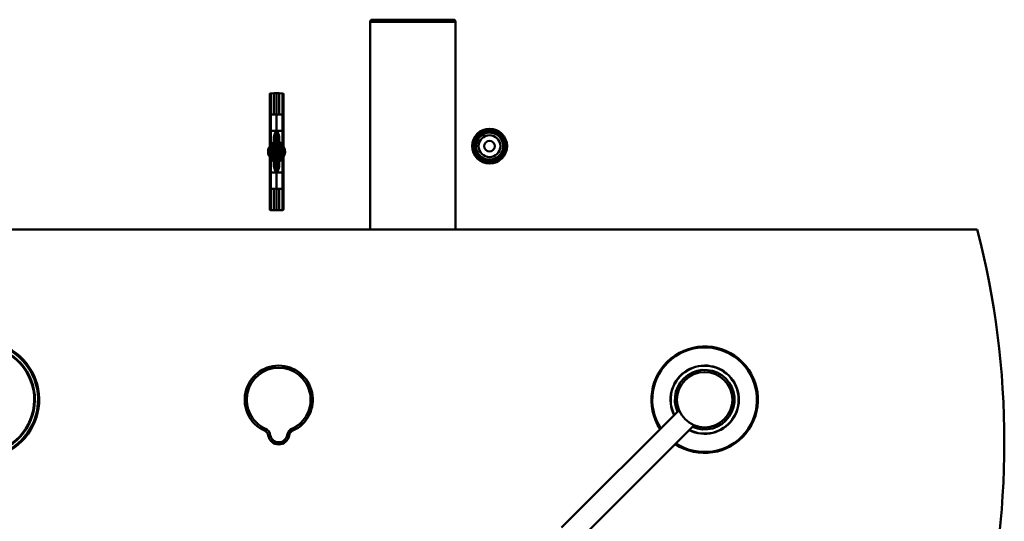
# Paper-space layout 'DF_1' of a CAD drawing. Units: millimetres. Extents: x 0 to 2100, y 0 to 3872.
# Drawn here: x 734 to 1196, y 3636 to 3872 of the extents above; entities that cross this region are included whole.
import ezdxf

# ---------------------------------------------------------------- set-up
doc = ezdxf.new("R2010")
doc.units = ezdxf.units.MM
doc.header["$LTSCALE"] = 10
doc.layers.add('Visible Edges(ISO)', color=7, linetype='Continuous', lineweight=50)
doc.layers.add('Visible Tangent Edges(ISO)', color=7, linetype='Continuous', lineweight=50)

psp = doc.layouts.new('DF_1')

# ---------------------------------------------------------------- linework, layer by layer
at = {"layer": 'Visible Edges(ISO)'}
for p, q in [((898.28, 3773.33), (898.28, 3870.83)), ((899.28, 3871.83), (937.28, 3871.83)), ((938.28, 3773.33), (938.28, 3870.83)), ((854.28, 3837.33), (853.03, 3837.28)), ((855.53, 3837.28), (854.28, 3837.33)), ((854.28, 3837.33), (854.28, 3827.33)), ((851.03, 3836.73), (851.03, 3827.29)), ((853.03, 3837.28), (851.51, 3837.23)), ((855.53, 3837.28), (857.04, 3837.23)), ((857.53, 3827.29), (857.53, 3836.73)), ((851.03, 3827.29), (851.03, 3819.63)), ((854.28, 3827.33), (854.28, 3792.32)), ((857.53, 3819.63), (857.53, 3827.29)), ((851.03, 3814.13), (851.03, 3819.63)), ((857.53, 3819.63), (857.53, 3814.13)), ((853.48, 3816.17), (853.48, 3803.49)), ((855.08, 3803.49), (855.08, 3816.17)), ((850.99, 3812.11), (850.97, 3812.09)), ((851.03, 3814.13), (851.03, 3813.13)), ((851.03, 3813.13), (851.03, 3806.53)), ((851.51, 3813.63), (852.54, 3813.6)), ((853.03, 3806.04), (853.03, 3813.62)), ((855.53, 3813.62), (855.53, 3806.04)), ((856.01, 3813.6), (857.04, 3813.63)), ((857.53, 3813.13), (857.53, 3814.13)), ((857.53, 3806.53), (857.53, 3813.13)), ((857.58, 3812.09), (857.56, 3812.11)), ((960.28, 3810.41), (960.91, 3810.2)), ((850.97, 3807.57), (850.99, 3807.54)), ((851.03, 3806.53), (851.03, 3805.53)), ((851.03, 3800.03), (851.03, 3805.53)), ((852.54, 3806.06), (851.51, 3806.03)), ((857.04, 3806.03), (856.01, 3806.06)), ((857.53, 3805.53), (857.53, 3806.53)), ((857.53, 3805.53), (857.53, 3800.03)), ((857.56, 3807.54), (857.58, 3807.57)), ((851.03, 3800.03), (851.03, 3792.37)), ((857.53, 3792.37), (857.53, 3800.03)), ((851.03, 3792.37), (851.03, 3782.92)), ((854.28, 3782.33), (854.28, 3792.32)), ((857.53, 3782.92), (857.53, 3792.37)), ((853.03, 3782.37), (851.51, 3782.43)), ((853.03, 3782.37), (854.28, 3782.33)), ((854.28, 3782.33), (855.53, 3782.37)), ((855.53, 3782.37), (857.04, 3782.43)), ((433.28, 3773.33), (1183.28, 3773.33)), ((988.1, 3633.22), (1043.25, 3688.38)), ((995.17, 3626.15), (1050.33, 3681.31))]:
    psp.add_line(p, q, dxfattribs=at)
at = {"layer": 'Visible Edges(ISO)', "flags": 128}
for points in [[(956.97, 3805.97), (956.12, 3805.7), (955.25, 3805.55), (954.36, 3805.51), (953.47, 3805.58), (952.6, 3805.77), (951.76, 3806.07), (950.97, 3806.47), (950.24, 3806.97), (949.58, 3807.57), (949, 3808.25), (948.52, 3808.99), (948.14, 3809.8), (947.87, 3810.65), (947.72, 3811.52), (947.68, 3812.41), (947.77, 3813.3), (947.97, 3814.16), (948.29, 3814.99), (948.72, 3815.77), (949.25, 3816.48), (949.88, 3817.11), (950.59, 3817.65), (951.36, 3818.09), (952.19, 3818.41)], [(952.19, 3818.41), (951.21, 3817.98), (950.33, 3817.38), (949.55, 3816.65), (948.91, 3815.8), (948.42, 3814.84), (948.09, 3813.83), (947.95, 3812.77), (947.98, 3811.7), (948.19, 3810.65), (948.58, 3809.65), (949.13, 3808.73), (949.82, 3807.92), (950.64, 3807.24), (951.56, 3806.7), (952.57, 3806.33), (953.62, 3806.12), (954.69, 3806.1), (955.74, 3806.26), (956.76, 3806.6), (957.7, 3807.1), (958.55, 3807.75), (959.28, 3808.53), (959.86, 3809.43), (960.28, 3810.41)], [(850.97, 3812.09), (850.97, 3812.08), (850.96, 3812.07), (850.95, 3812.06), (850.95, 3812.05), (850.94, 3812.04), (850.93, 3812.03), (850.93, 3812.02), (850.92, 3812), (850.91, 3811.99), (850.9, 3811.98), (850.9, 3811.97), (850.89, 3811.96), (850.88, 3811.94), (850.87, 3811.93), (850.86, 3811.91), (850.85, 3811.89), (850.84, 3811.87), (850.83, 3811.85), (850.81, 3811.83), (850.8, 3811.8), (850.78, 3811.77), (850.75, 3811.73), (850.72, 3811.67), (850.69, 3811.6)], [(851.02, 3812.05), (851.02, 3812.1), (851.03, 3812.2)], [(851.03, 3811.67), (851.02, 3811.72), (851.02, 3811.73)], [(857.53, 3812.05), (857.53, 3812.1), (857.53, 3812.2)], [(857.53, 3811.67), (857.53, 3811.72), (857.53, 3811.73)], [(857.86, 3811.6), (857.83, 3811.67), (857.8, 3811.73), (857.77, 3811.77), (857.76, 3811.8), (857.74, 3811.83), (857.73, 3811.85), (857.71, 3811.87), (857.7, 3811.89), (857.69, 3811.91), (857.68, 3811.93), (857.67, 3811.94), (857.66, 3811.96), (857.66, 3811.97), (857.65, 3811.98), (857.64, 3811.99), (857.63, 3812), (857.62, 3812.02), (857.62, 3812.03), (857.61, 3812.04), (857.6, 3812.05), (857.6, 3812.06), (857.59, 3812.07), (857.58, 3812.08), (857.58, 3812.09)], [(850.69, 3808.06), (850.72, 3807.99), (850.75, 3807.93), (850.78, 3807.89), (850.8, 3807.86), (850.81, 3807.83), (850.83, 3807.8), (850.84, 3807.78), (850.85, 3807.76), (850.86, 3807.75), (850.87, 3807.73), (850.88, 3807.72), (850.89, 3807.7), (850.9, 3807.69), (850.9, 3807.68), (850.91, 3807.66), (850.92, 3807.65), (850.93, 3807.64), (850.93, 3807.63), (850.94, 3807.62), (850.95, 3807.61), (850.95, 3807.6), (850.96, 3807.59), (850.97, 3807.58), (850.97, 3807.57)], [(851.03, 3807.98), (851.02, 3807.94), (851.02, 3807.92)], [(851.02, 3807.6), (851.02, 3807.55), (851.03, 3807.46)], [(857.53, 3807.98), (857.53, 3807.94), (857.53, 3807.92)], [(857.53, 3807.6), (857.53, 3807.55), (857.53, 3807.46)], [(857.58, 3807.57), (857.58, 3807.58), (857.59, 3807.59), (857.6, 3807.6), (857.6, 3807.61), (857.61, 3807.62), (857.62, 3807.63), (857.62, 3807.64), (857.63, 3807.65), (857.64, 3807.66), (857.65, 3807.68), (857.66, 3807.69), (857.66, 3807.7), (857.67, 3807.72), (857.68, 3807.73), (857.69, 3807.75), (857.7, 3807.76), (857.71, 3807.78), (857.73, 3807.8), (857.74, 3807.83), (857.76, 3807.86), (857.78, 3807.89), (857.8, 3807.93), (857.83, 3807.99), (857.86, 3808.06)]]:
    psp.add_lwpolyline(points, dxfattribs=at)
at = {"layer": 'Visible Edges(ISO)'}
for centre, radius in [((954.28, 3812.43), 8.2), ((954.28, 3812.43), 7.34), ((954.28, 3812.43), 5.12), ((954.28, 3812.43), 2.5), ((1055.28, 3693.33), 13)]:
    psp.add_circle(centre, radius, dxfattribs=at)
for centre, radius, start, end in [((899.28, 3870.83), 1, 90, 180), ((937.28, 3870.83), 1, 0, 90), ((851.53, 3836.73), 0.5, 92, 180), ((857.03, 3836.73), 0.5, 0, 88), ((954.28, 3812.43), 6.34, 341.4359, 109.2069), ((854.28, 3809.83), 4, 153.7668, 206.2332), ((851.4, 3811.83), 0.5, 145.1501, 220.9364), ((854.28, 3809.83), 4, 144.3839, 145.1501), ((851.53, 3814.13), 0.5, 180, 268), ((852.53, 3813.1), 0.5, 0, 88), ((856.03, 3813.1), 0.5, 92, 180), ((857.03, 3814.13), 0.5, 272, 0), ((854.28, 3809.83), 4, 34.8499, 35.6161), ((857.15, 3811.83), 0.5, 319.0636, 34.8499), ((854.28, 3809.83), 4, 333.7668, 26.2332), ((954.28, 3812.43), 7, 292.6657, 341.4359), ((851.4, 3807.83), 0.5, 139.0636, 214.8499), ((854.28, 3809.83), 4, 214.8499, 215.6161), ((851.53, 3805.53), 0.5, 92, 180), ((852.53, 3806.56), 0.5, 272, 0), ((856.03, 3806.56), 0.5, 180, 268), ((857.03, 3805.53), 0.5, 0, 88), ((857.15, 3807.83), 0.5, 325.1501, 40.9364), ((854.28, 3809.83), 4, 324.3839, 325.1501), ((851.53, 3782.92), 0.5, 180, 268), ((857.03, 3782.92), 0.5, 272, 0), ((795.98, 3673.33), 400, 345.5225, 14.4775), ((715.28, 3693.33), 27.5, 300.6033, 239.3967), ((715.28, 3693.33), 25.5, 279.8669, 260.1332), ((1055.28, 3693.33), 25, 236.537, 213.463), ((855.28, 3693.33), 16, 294.5582, 245.4418), ((1055.28, 3693.33), 14, 245.9248, 204.0752), ((847.38, 3676.05), 3, 9.216, 65.4418), ((855.28, 3677.33), 5, 189.216, 350.784), ((863.17, 3676.05), 3, 114.5582, 170.784)]:
    psp.add_arc(centre, radius, start, end, dxfattribs=at)
at = {"layer": 'Visible Tangent Edges(ISO)'}
for p, q in [((938.28, 3870.83), (898.28, 3870.83)), ((851.51, 3827.29), (851.51, 3837.23)), ((853.03, 3827.29), (853.03, 3837.28)), ((855.53, 3837.28), (855.53, 3827.29)), ((857.04, 3837.23), (857.04, 3827.29)), ((851.51, 3827.29), (851.03, 3827.29)), ((851.51, 3819.63), (851.51, 3827.29)), ((853.03, 3827.29), (851.51, 3827.29)), ((853.03, 3827.29), (854.28, 3827.33)), ((854.28, 3827.33), (855.53, 3827.29)), ((855.53, 3827.29), (857.04, 3827.29)), ((857.04, 3827.29), (857.04, 3819.63)), ((857.04, 3827.29), (857.53, 3827.29)), ((851.51, 3819.63), (851.03, 3819.63)), ((851.51, 3819.63), (853.96, 3819.54)), ((853.96, 3800.11), (853.96, 3819.54)), ((854.59, 3819.54), (857.04, 3819.63)), ((854.59, 3819.54), (854.59, 3800.11)), ((857.04, 3819.63), (857.53, 3819.63)), ((851.01, 3811.83), (850.9, 3811.83)), ((851.51, 3813.13), (851.03, 3813.13)), ((851.51, 3806.53), (851.51, 3813.13)), ((851.51, 3813.13), (852.54, 3813.1)), ((853.03, 3813.1), (852.54, 3813.1)), ((852.54, 3813.1), (852.54, 3806.56)), ((853.25, 3814.03), (853.48, 3814.03)), ((853.25, 3814.03), (853.25, 3805.63)), ((855.08, 3814.03), (855.3, 3814.03)), ((855.3, 3805.63), (855.3, 3814.03)), ((856.01, 3813.1), (855.53, 3813.1)), ((856.01, 3813.1), (857.04, 3813.13)), ((856.01, 3806.56), (856.01, 3813.1)), ((857.04, 3813.13), (857.53, 3813.13)), ((857.04, 3813.13), (857.04, 3806.53)), ((857.65, 3811.83), (857.54, 3811.83)), ((850.9, 3807.83), (851.01, 3807.83)), ((851.51, 3806.53), (851.03, 3806.53)), ((852.54, 3806.56), (851.51, 3806.53)), ((852.54, 3806.56), (853.03, 3806.56)), ((853.48, 3805.63), (853.25, 3805.63)), ((855.3, 3805.63), (855.08, 3805.63)), ((855.53, 3806.56), (856.01, 3806.56)), ((857.04, 3806.53), (856.01, 3806.56)), ((857.04, 3806.53), (857.53, 3806.53)), ((857.54, 3807.83), (857.65, 3807.83)), ((851.51, 3800.03), (851.03, 3800.03)), ((853.96, 3800.11), (851.51, 3800.03)), ((851.51, 3792.37), (851.51, 3800.03)), ((857.04, 3800.03), (854.59, 3800.11)), ((857.04, 3800.03), (857.04, 3792.37)), ((857.04, 3800.03), (857.53, 3800.03)), ((851.51, 3792.37), (851.03, 3792.37)), ((851.51, 3782.43), (851.51, 3792.37)), ((853.03, 3792.37), (851.51, 3792.37)), ((853.03, 3782.37), (853.03, 3792.37)), ((854.28, 3792.32), (853.03, 3792.37)), ((855.53, 3792.37), (854.28, 3792.32)), ((855.53, 3792.37), (857.04, 3792.37)), ((855.53, 3792.37), (855.53, 3782.37)), ((857.04, 3792.37), (857.53, 3792.37)), ((857.04, 3792.37), (857.04, 3782.43)), ((848.63, 3678.78), (849.04, 3679.69)), ((850.34, 3676.53), (851.33, 3676.69)), ((860.21, 3676.53), (859.22, 3676.69)), ((861.51, 3679.69), (861.93, 3678.78))]:
    psp.add_line(p, q, dxfattribs=at)
at = {"layer": 'Visible Tangent Edges(ISO)', "flags": 128}
for points in [[(853.96, 3819.54), (853.9, 3819.41), (853.85, 3819.28), (853.79, 3819.14), (853.73, 3819.01), (853.68, 3818.88), (853.62, 3818.75), (853.57, 3818.61), (853.52, 3818.48), (853.47, 3818.35), (853.42, 3818.22), (853.37, 3818.09), (853.32, 3817.96), (853.28, 3817.82), (853.24, 3817.69), (853.2, 3817.56), (853.16, 3817.44), (853.13, 3817.31), (853.1, 3817.18), (853.07, 3817.05), (853.04, 3816.92), (853.03, 3816.8), (853.01, 3816.67), (853, 3816.55), (853, 3816.43)], [(853.48, 3816.17), (853.48, 3816.3), (853.48, 3816.43), (853.49, 3816.57), (853.5, 3816.7), (853.51, 3816.84), (853.52, 3816.98), (853.54, 3817.12), (853.56, 3817.26), (853.58, 3817.4), (853.6, 3817.54), (853.62, 3817.68), (853.64, 3817.82), (853.66, 3817.96), (853.69, 3818.11), (853.71, 3818.25), (853.74, 3818.39), (853.76, 3818.54), (853.79, 3818.68), (853.82, 3818.82), (853.85, 3818.97), (853.87, 3819.11), (853.9, 3819.25), (853.93, 3819.4), (853.96, 3819.54)], [(855.55, 3816.43), (855.55, 3816.55), (855.54, 3816.67), (855.53, 3816.8), (855.51, 3816.92), (855.48, 3817.05), (855.46, 3817.18), (855.43, 3817.31), (855.39, 3817.43), (855.35, 3817.56), (855.31, 3817.69), (855.27, 3817.82), (855.23, 3817.95), (855.18, 3818.09), (855.13, 3818.22), (855.08, 3818.35), (855.03, 3818.48), (854.98, 3818.61), (854.93, 3818.75), (854.87, 3818.88), (854.82, 3819.01), (854.76, 3819.14), (854.71, 3819.28), (854.65, 3819.41), (854.59, 3819.54)], [(854.59, 3819.54), (854.62, 3819.4), (854.65, 3819.26), (854.68, 3819.11), (854.71, 3818.97), (854.73, 3818.82), (854.76, 3818.68), (854.79, 3818.54), (854.81, 3818.39), (854.84, 3818.25), (854.87, 3818.11), (854.89, 3817.96), (854.91, 3817.82), (854.94, 3817.68), (854.96, 3817.54), (854.98, 3817.4), (854.99, 3817.26), (855.01, 3817.12), (855.03, 3816.98), (855.04, 3816.84), (855.05, 3816.7), (855.06, 3816.57), (855.07, 3816.43), (855.07, 3816.3), (855.08, 3816.17)], [(853, 3814.45), (852.96, 3814.44), (852.93, 3814.43), (852.9, 3814.42), (852.87, 3814.4), (852.84, 3814.39), (852.81, 3814.37), (852.78, 3814.36), (852.75, 3814.34), (852.73, 3814.33), (852.71, 3814.31), (852.69, 3814.3), (852.67, 3814.28), (852.65, 3814.26), (852.63, 3814.25), (852.62, 3814.23), (852.6, 3814.21), (852.59, 3814.2), (852.58, 3814.18), (852.57, 3814.16), (852.56, 3814.15), (852.56, 3814.13), (852.55, 3814.11), (852.55, 3814.1), (852.55, 3814.08)], [(856, 3814.08), (856, 3814.1), (856, 3814.11), (856, 3814.13), (855.99, 3814.15), (855.98, 3814.16), (855.97, 3814.18), (855.96, 3814.2), (855.95, 3814.21), (855.94, 3814.23), (855.92, 3814.25), (855.9, 3814.26), (855.89, 3814.28), (855.87, 3814.3), (855.84, 3814.31), (855.82, 3814.33), (855.8, 3814.34), (855.77, 3814.36), (855.74, 3814.37), (855.71, 3814.39), (855.68, 3814.4), (855.65, 3814.42), (855.62, 3814.43), (855.59, 3814.44), (855.55, 3814.45)], [(850.66, 3811.38), (850.68, 3811.39), (850.69, 3811.39), (850.71, 3811.4), (850.72, 3811.4), (850.74, 3811.39), (850.76, 3811.39), (850.77, 3811.38), (850.79, 3811.38), (850.8, 3811.37), (850.82, 3811.37), (850.83, 3811.36), (850.85, 3811.36), (850.86, 3811.35), (850.88, 3811.35), (850.89, 3811.34), (850.91, 3811.34), (850.92, 3811.33), (850.94, 3811.33), (850.95, 3811.33), (850.97, 3811.32), (850.98, 3811.32), (851, 3811.32), (851.01, 3811.32), (851.03, 3811.31)], [(851.01, 3811.97), (851.01, 3811.97), (851.01, 3811.98), (851.01, 3811.98), (851.01, 3811.98), (851.01, 3811.99), (851.01, 3811.99), (851.02, 3812), (851.02, 3812.01), (851.02, 3812.01), (851.02, 3812.02), (851.02, 3812.03), (851.02, 3812.04), (851.02, 3812.05), (851.02, 3812.06), (851.02, 3812.07), (851.02, 3812.08), (851.02, 3812.09), (851.02, 3812.1), (851.02, 3812.12), (851.02, 3812.13), (851.02, 3812.14), (851.02, 3812.16), (851.03, 3812.17), (851.03, 3812.18)], [(853.03, 3813.62), (853.03, 3813.64), (853.03, 3813.66), (853.03, 3813.67), (853.03, 3813.69), (853.04, 3813.71), (853.04, 3813.73), (853.05, 3813.75), (853.05, 3813.77), (853.06, 3813.78), (853.07, 3813.8), (853.07, 3813.82), (853.08, 3813.84), (853.09, 3813.86), (853.1, 3813.87), (853.12, 3813.89), (853.13, 3813.91), (853.14, 3813.92), (853.15, 3813.94), (853.17, 3813.96), (853.18, 3813.97), (853.2, 3813.99), (853.22, 3814), (853.23, 3814.01), (853.25, 3814.03)], [(855.3, 3814.03), (855.32, 3814.01), (855.34, 3814), (855.35, 3813.99), (855.37, 3813.97), (855.38, 3813.96), (855.4, 3813.94), (855.41, 3813.92), (855.42, 3813.91), (855.44, 3813.89), (855.45, 3813.87), (855.46, 3813.86), (855.47, 3813.84), (855.48, 3813.82), (855.48, 3813.8), (855.49, 3813.78), (855.5, 3813.77), (855.51, 3813.75), (855.51, 3813.73), (855.52, 3813.71), (855.52, 3813.69), (855.52, 3813.67), (855.52, 3813.66), (855.53, 3813.64), (855.53, 3813.62)], [(857.53, 3812.18), (857.53, 3812.17), (857.53, 3812.16), (857.53, 3812.14), (857.53, 3812.13), (857.53, 3812.12), (857.53, 3812.1), (857.53, 3812.09), (857.53, 3812.08), (857.53, 3812.07), (857.53, 3812.06), (857.53, 3812.05), (857.53, 3812.04), (857.53, 3812.03), (857.53, 3812.02), (857.54, 3812.01), (857.54, 3812.01), (857.54, 3812), (857.54, 3811.99), (857.54, 3811.99), (857.54, 3811.98), (857.54, 3811.98), (857.54, 3811.98), (857.54, 3811.97), (857.54, 3811.97)], [(857.53, 3811.31), (857.54, 3811.32), (857.56, 3811.32), (857.57, 3811.32), (857.58, 3811.32), (857.6, 3811.33), (857.61, 3811.33), (857.63, 3811.33), (857.64, 3811.34), (857.66, 3811.34), (857.67, 3811.35), (857.69, 3811.35), (857.7, 3811.36), (857.72, 3811.36), (857.73, 3811.37), (857.75, 3811.37), (857.77, 3811.38), (857.78, 3811.38), (857.8, 3811.39), (857.81, 3811.39), (857.83, 3811.4), (857.84, 3811.4), (857.86, 3811.39), (857.87, 3811.39), (857.89, 3811.38)], [(851.03, 3808.34), (851.01, 3808.34), (851, 3808.34), (850.98, 3808.34), (850.97, 3808.33), (850.95, 3808.33), (850.94, 3808.33), (850.92, 3808.32), (850.91, 3808.32), (850.89, 3808.32), (850.88, 3808.31), (850.86, 3808.31), (850.85, 3808.3), (850.83, 3808.3), (850.82, 3808.29), (850.8, 3808.29), (850.79, 3808.28), (850.77, 3808.28), (850.76, 3808.27), (850.74, 3808.27), (850.72, 3808.27), (850.71, 3808.26), (850.69, 3808.27), (850.68, 3808.27), (850.66, 3808.28)], [(851.03, 3807.47), (851.03, 3807.49), (851.02, 3807.5), (851.02, 3807.51), (851.02, 3807.53), (851.02, 3807.54), (851.02, 3807.55), (851.02, 3807.57), (851.02, 3807.58), (851.02, 3807.59), (851.02, 3807.6), (851.02, 3807.61), (851.02, 3807.62), (851.02, 3807.63), (851.02, 3807.64), (851.02, 3807.64), (851.02, 3807.65), (851.02, 3807.66), (851.01, 3807.66), (851.01, 3807.67), (851.01, 3807.67), (851.01, 3807.68), (851.01, 3807.68), (851.01, 3807.68), (851.01, 3807.68)], [(852.55, 3805.58), (852.55, 3805.56), (852.55, 3805.54), (852.56, 3805.53), (852.56, 3805.51), (852.57, 3805.49), (852.58, 3805.48), (852.59, 3805.46), (852.6, 3805.44), (852.62, 3805.43), (852.63, 3805.41), (852.65, 3805.39), (852.67, 3805.38), (852.69, 3805.36), (852.71, 3805.34), (852.73, 3805.33), (852.76, 3805.31), (852.78, 3805.3), (852.81, 3805.28), (852.84, 3805.27), (852.87, 3805.25), (852.9, 3805.24), (852.93, 3805.23), (852.96, 3805.21), (853, 3805.2)], [(853.25, 3805.63), (853.23, 3805.64), (853.22, 3805.66), (853.2, 3805.67), (853.18, 3805.68), (853.17, 3805.7), (853.16, 3805.72), (853.14, 3805.73), (853.13, 3805.75), (853.12, 3805.77), (853.11, 3805.78), (853.09, 3805.8), (853.08, 3805.82), (853.07, 3805.84), (853.07, 3805.85), (853.06, 3805.87), (853.05, 3805.89), (853.05, 3805.91), (853.04, 3805.93), (853.04, 3805.95), (853.03, 3805.96), (853.03, 3805.98), (853.03, 3806), (853.03, 3806.02), (853.03, 3806.04)], [(855.53, 3806.04), (855.53, 3806.02), (855.52, 3806), (855.52, 3805.98), (855.52, 3805.96), (855.52, 3805.95), (855.51, 3805.93), (855.51, 3805.91), (855.5, 3805.89), (855.49, 3805.87), (855.48, 3805.85), (855.48, 3805.84), (855.47, 3805.82), (855.46, 3805.8), (855.45, 3805.78), (855.44, 3805.77), (855.42, 3805.75), (855.41, 3805.73), (855.4, 3805.72), (855.38, 3805.7), (855.37, 3805.68), (855.35, 3805.67), (855.34, 3805.66), (855.32, 3805.64), (855.3, 3805.63)], [(855.55, 3805.2), (855.59, 3805.21), (855.62, 3805.23), (855.65, 3805.24), (855.68, 3805.25), (855.72, 3805.27), (855.74, 3805.28), (855.77, 3805.3), (855.8, 3805.31), (855.82, 3805.33), (855.84, 3805.34), (855.87, 3805.36), (855.89, 3805.38), (855.9, 3805.39), (855.92, 3805.41), (855.94, 3805.43), (855.95, 3805.44), (855.96, 3805.46), (855.97, 3805.48), (855.98, 3805.49), (855.99, 3805.51), (856, 3805.53), (856, 3805.54), (856, 3805.56), (856, 3805.58)], [(857.89, 3808.28), (857.87, 3808.27), (857.86, 3808.27), (857.84, 3808.26), (857.83, 3808.27), (857.81, 3808.27), (857.8, 3808.27), (857.78, 3808.28), (857.77, 3808.28), (857.75, 3808.29), (857.73, 3808.29), (857.72, 3808.3), (857.7, 3808.3), (857.69, 3808.31), (857.67, 3808.31), (857.66, 3808.32), (857.64, 3808.32), (857.63, 3808.32), (857.61, 3808.33), (857.6, 3808.33), (857.58, 3808.33), (857.57, 3808.34), (857.56, 3808.34), (857.54, 3808.34), (857.53, 3808.34)], [(857.54, 3807.68), (857.54, 3807.68), (857.54, 3807.68), (857.54, 3807.68), (857.54, 3807.67), (857.54, 3807.67), (857.54, 3807.66), (857.54, 3807.66), (857.54, 3807.65), (857.54, 3807.64), (857.53, 3807.64), (857.53, 3807.63), (857.53, 3807.62), (857.53, 3807.61), (857.53, 3807.6), (857.53, 3807.59), (857.53, 3807.58), (857.53, 3807.57), (857.53, 3807.55), (857.53, 3807.54), (857.53, 3807.53), (857.53, 3807.51), (857.53, 3807.5), (857.53, 3807.49), (857.53, 3807.47)], [(853, 3803.23), (853, 3803.11), (853.01, 3802.98), (853.03, 3802.86), (853.04, 3802.73), (853.07, 3802.61), (853.1, 3802.48), (853.13, 3802.35), (853.16, 3802.22), (853.2, 3802.09), (853.24, 3801.96), (853.28, 3801.83), (853.32, 3801.7), (853.37, 3801.57), (853.42, 3801.44), (853.47, 3801.31), (853.52, 3801.18), (853.57, 3801.04), (853.62, 3800.91), (853.68, 3800.78), (853.73, 3800.64), (853.79, 3800.51), (853.85, 3800.38), (853.9, 3800.25), (853.96, 3800.11)], [(853.96, 3800.11), (853.93, 3800.26), (853.9, 3800.4), (853.87, 3800.55), (853.85, 3800.69), (853.82, 3800.83), (853.79, 3800.98), (853.76, 3801.12), (853.74, 3801.26), (853.71, 3801.41), (853.69, 3801.55), (853.66, 3801.69), (853.64, 3801.84), (853.62, 3801.98), (853.6, 3802.12), (853.58, 3802.26), (853.56, 3802.4), (853.54, 3802.54), (853.52, 3802.68), (853.51, 3802.82), (853.5, 3802.95), (853.49, 3803.09), (853.48, 3803.22), (853.48, 3803.36), (853.48, 3803.49)], [(855.08, 3803.49), (855.07, 3803.36), (855.07, 3803.22), (855.06, 3803.09), (855.05, 3802.95), (855.04, 3802.82), (855.03, 3802.68), (855.01, 3802.54), (854.99, 3802.4), (854.98, 3802.26), (854.96, 3802.12), (854.94, 3801.98), (854.91, 3801.84), (854.89, 3801.69), (854.87, 3801.55), (854.84, 3801.41), (854.81, 3801.27), (854.79, 3801.12), (854.76, 3800.98), (854.73, 3800.83), (854.71, 3800.69), (854.68, 3800.55), (854.65, 3800.4), (854.62, 3800.26), (854.59, 3800.11)], [(854.59, 3800.11), (854.65, 3800.25), (854.71, 3800.38), (854.76, 3800.51), (854.82, 3800.64), (854.87, 3800.78), (854.93, 3800.91), (854.98, 3801.04), (855.03, 3801.18), (855.08, 3801.31), (855.13, 3801.44), (855.18, 3801.57), (855.23, 3801.7), (855.27, 3801.83), (855.31, 3801.96), (855.35, 3802.09), (855.39, 3802.22), (855.43, 3802.35), (855.46, 3802.48), (855.48, 3802.61), (855.51, 3802.73), (855.53, 3802.86), (855.54, 3802.98), (855.55, 3803.11), (855.55, 3803.23)]]:
    psp.add_lwpolyline(points, dxfattribs=at)
at = {"layer": 'Visible Tangent Edges(ISO)'}
for centre, radius, start, end in [((853.8, 3809.83), 3.5, 153.7668, 206.2332), ((853.78, 3809.83), 3.5, 142.2127, 145.1501), ((854.78, 3809.83), 3.5, 34.8499, 37.7873), ((854.75, 3809.83), 3.5, 333.7668, 26.2332), ((853.78, 3809.83), 3.5, 214.8499, 217.7873), ((854.78, 3809.83), 3.5, 322.2127, 325.1501), ((715.28, 3693.33), 25.2, 279.4784, 260.5216), ((715.28, 3693.33), 27, 301.2329, 90), ((1055.28, 3693.33), 24.58, 236.7358, 213.2642), ((855.28, 3693.33), 15, 294.5582, 245.4418), ((1055.28, 3693.33), 16.04, 243.162, 206.838), ((1055.28, 3693.33), 15.96, 243.2588, 206.7412), ((847.38, 3676.05), 4, 9.216, 65.4418), ((855.28, 3677.33), 4, 189.216, 350.784), ((863.17, 3676.05), 4, 114.5582, 170.784)]:
    psp.add_arc(centre, radius, start, end, dxfattribs=at)
for centre, major_axis, ratio, start_param, end_param in [((851.53, 3819.63), (0.02, 6), 0.002904, 1.571921, 3.1415), ((857.03, 3819.63), (0.02, -6), 0.002904, 0.000093, 1.569671), ((852.98, 3816.17), (0.5, 0), 0.524603, 0, 1.522784), ((852.98, 3819.58), (0.02, -6), 0.002902, 0.546363, 1.017555), ((852.98, 3814.03), (-0.163, 0.473), 0.528535, 4.532183, 5.624856), ((852.98, 3814.03), (0.5, 0), 0.854192, 0, 1.522847), ((855.58, 3816.17), (-0.5, 0), 0.524603, 4.760401, 6.283185), ((855.58, 3814.03), (-0.5, 0), 0.854192, 4.760339, 6.283185), ((855.58, 3814.03), (-0.163, -0.473), 0.528535, 3.799922, 4.892595), ((855.58, 3819.58), (0.02, 6), 0.002902, 2.124037, 2.59523), ((851.14, 3811.38), (-0.449, 0.221), 0.789394, 0, 0.558062), ((851.65, 3811.83), (-1.11, 0), 0.902681, 0.470024, 0.971004), ((851.39, 3811.8), (-0.413, 0.282), 0.997003, 0, 1.362088), ((851.4, 3811.83), (-0.41, 0.286), 0.998308, 0, 0.60904), ((851.4, 3811.83), (0, 0.5), 0.999447, 1.570796, 2.284633), ((851.51, 3811.97), (0.395, -0.306), 0.998528, 3.608729, 3.801819), ((851.51, 3811.83), (0, -0.5), 0.999447, 4.712389, 4.95174), ((851.01, 3810.83), (0, 1), 0.033263, 5.758641, 6.283185), ((851.53, 3813.13), (-0.017, 0.501), 0.034709, 6.280758, 7.850337), ((852.53, 3819.6), (0.02, -6), 0.002902, 6.283076, 6.687626), ((852.53, 3813.1), (0.017, 0.5), 0.034878, 4.713607, 6.283185), ((852.53, 3813.62), (0.5, 0), 0.919205, 0, 1.524978), ((856.03, 3813.62), (-0.5, 0), 0.919205, 4.758207, 6.283185), ((856.03, 3819.6), (0.02, 6), 0.002902, 2.737152, 3.141702), ((856.03, 3813.1), (-0.017, 0.5), 0.034878, 0, 1.569578), ((857.03, 3813.13), (-0.017, -0.501), 0.034709, 1.574441, 3.14402), ((857.16, 3811.8), (0.413, 0.282), 0.997003, 4.921097, 6.283185), ((857.04, 3811.97), (0.395, 0.306), 0.998528, 5.622959, 5.816049), ((857.15, 3811.83), (0, -0.5), 0.999447, 0.85696, 1.570796), ((857.04, 3811.83), (0, -0.5), 0.999447, 1.331448, 1.570796), ((857.54, 3810.83), (0, 1), 0.033263, 0, 0.524544), ((856.9, 3811.83), (1.11, 0), 0.902681, 5.312181, 5.813162), ((857.15, 3811.83), (0.41, 0.286), 0.998308, 5.674145, 6.283185), ((857.42, 3811.38), (0.449, 0.221), 0.789394, 5.725123, 6.283185), ((851.14, 3808.28), (-0.449, -0.221), 0.789394, 5.725123, 6.283185), ((851.65, 3807.83), (-1.11, 0), 0.902681, 5.312181, 5.813162), ((851.39, 3807.85), (-0.413, -0.282), 0.997003, 4.921097, 6.283185), ((851.4, 3807.83), (0, 0.5), 0.999447, 0.85696, 1.570796), ((851.4, 3807.83), (-0.41, -0.286), 0.998308, 5.674145, 6.283185), ((851.01, 3808.83), (0, -1), 0.033263, 0, 0.524544), ((851.51, 3807.83), (0, -0.5), 0.999447, 4.473041, 4.712392), ((851.51, 3807.68), (0.395, 0.306), 0.998528, 2.481367, 2.674456), ((851.53, 3806.53), (0.017, 0.501), 0.034709, 1.574441, 3.14402), ((851.53, 3800.02), (-0.02, 6), 0.002904, 0.000093, 1.569671), ((852.53, 3806.56), (0.017, -0.5), 0.034878, 0, 1.569578), ((852.53, 3800.06), (-0.02, -6), 0.002902, 2.737152, 3.141702), ((852.53, 3806.04), (0.5, 0), 0.919205, 4.758207, 6.283185), ((852.98, 3805.63), (0.163, 0.473), 0.528535, 3.799922, 4.892595), ((852.98, 3805.63), (0.5, 0), 0.854192, 4.760339, 6.283185), ((852.98, 3800.07), (-0.02, -6), 0.002902, 2.124037, 2.59523), ((855.58, 3805.63), (-0.5, 0), 0.854192, 0, 1.522847), ((855.58, 3805.63), (0.163, -0.473), 0.528535, 4.532183, 5.624856), ((856.03, 3806.04), (-0.5, 0), 0.919205, 0, 1.524978), ((855.58, 3800.07), (-0.02, 6), 0.002902, 0.546363, 1.017555), ((856.03, 3806.56), (-0.017, -0.5), 0.034878, 4.713607, 6.283185), ((856.03, 3800.06), (-0.02, 6), 0.002902, 6.283076, 6.687626), ((857.03, 3806.53), (0.017, -0.501), 0.034709, 6.280758, 7.850337), ((857.03, 3800.02), (-0.02, -6), 0.002904, 1.571921, 3.1415), ((856.9, 3807.83), (1.11, 0), 0.902681, 0.470024, 0.971004), ((857.16, 3807.85), (0.413, -0.282), 0.997003, 0, 1.362088), ((857.15, 3807.83), (0, -0.5), 0.999447, 1.570796, 2.284633), ((857.54, 3808.83), (0, -1), 0.033263, 5.758641, 6.283185), ((857.04, 3807.83), (0, 0.5), 0.999447, 4.712389, 4.95174), ((857.04, 3807.68), (0.395, -0.306), 0.998528, 0.467137, 0.660226), ((857.15, 3807.83), (0.41, -0.286), 0.998308, 0, 0.60904), ((857.42, 3808.28), (0.449, -0.221), 0.789394, 0, 0.558062), ((852.98, 3803.49), (0.5, 0), 0.524603, 4.760401, 6.283185), ((855.58, 3803.49), (-0.5, 0), 0.524603, 0, 1.522784)]:
    psp.add_ellipse(centre, major_axis=major_axis, ratio=ratio, start_param=start_param, end_param=end_param, dxfattribs=at)

doc.saveas('drawing.dxf')
